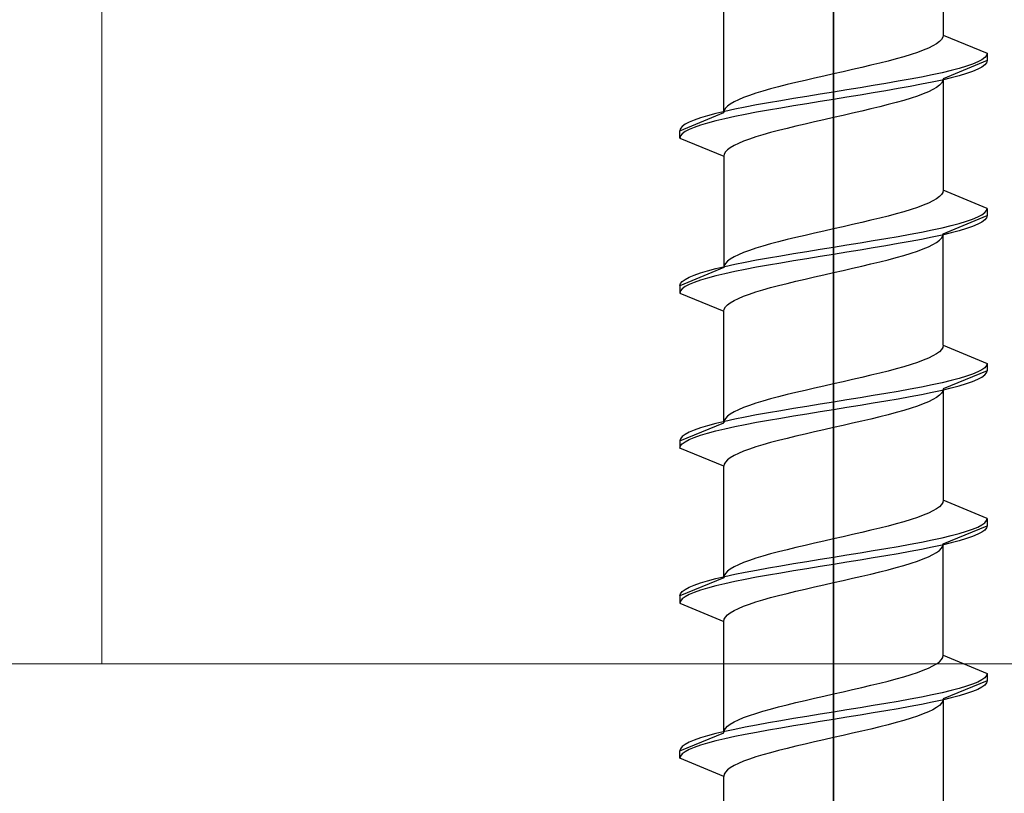
# Model space of a CAD drawing. Extents: x 0 to 3990, y 0 to 6413.
# Drawn here: x 2451 to 2465, y 5120 to 5130 of the extents above; entities that cross this region are included whole.
import ezdxf

# ---------------------------------------------------------------- set-up
doc = ezdxf.new("R2010")
doc.units = 0
doc.layers.add('YKK_13', color=4, linetype='CONTINUOUS', lineweight=13)
doc.layers.add('YSS_K', color=3, linetype='CONTINUOUS', lineweight=13)

msp = doc.modelspace()

# ---------------------------------------------------------------- linework, layer by layer
at = {"layer": 'YKK_13', "linetype": 'ByBlock', "lineweight": -2, "ltscale": 2}
for p, q in [((2462.5, 5161.601), (2462.5, 5100.101)), ((2462.5, 5078.641), (2462.5, 5140.141))]:
    msp.add_line(p, q, dxfattribs=at)
at = {"layer": 'YKK_13', "linetype": 'ByBlock', "lineweight": -2, "ltscale": 0.5}
for p, q in [((2464, 5131.47), (2464, 5129.947)), ((2461, 5128.887), (2461, 5130.41)), ((2463.91, 5129.829), (2463.859, 5129.8)), ((2463.949, 5129.858), (2463.91, 5129.829)), ((2463.977, 5129.888), (2463.949, 5129.858)), ((2463.994, 5129.917), (2463.977, 5129.888)), ((2464, 5129.947), (2463.994, 5129.917)), ((2464, 5129.947), (2464.6, 5129.698)), ((2463.561, 5129.682), (2463.464, 5129.652)), ((2463.649, 5129.711), (2463.561, 5129.682)), ((2463.729, 5129.741), (2463.649, 5129.711)), ((2463.799, 5129.77), (2463.729, 5129.741)), ((2463.859, 5129.8), (2463.799, 5129.77)), ((2464.6, 5129.698), (2464.592, 5129.669)), ((2464.6, 5129.698), (2464.6, 5129.598)), ((2463.134, 5129.564), (2463.013, 5129.535)), ((2463.25, 5129.593), (2463.134, 5129.564)), ((2463.36, 5129.623), (2463.25, 5129.593)), ((2463.464, 5129.652), (2463.36, 5129.623)), ((2464.6, 5129.598), (2464, 5129.35)), ((2464.403, 5129.551), (2464.319, 5129.522)), ((2464.473, 5129.58), (2464.403, 5129.551)), ((2464.528, 5129.61), (2464.473, 5129.58)), ((2464.568, 5129.639), (2464.528, 5129.61)), ((2464.592, 5129.669), (2464.568, 5129.639)), ((2464.592, 5129.569), (2464.568, 5129.539)), ((2464.6, 5129.598), (2464.592, 5129.569)), ((2462.5, 5129.417), (2462.369, 5129.387)), ((2462.631, 5129.446), (2462.5, 5129.417)), ((2462.76, 5129.476), (2462.631, 5129.446)), ((2462.888, 5129.505), (2462.76, 5129.476)), ((2463.013, 5129.535), (2462.888, 5129.505)), ((2463.985, 5129.433), (2463.85, 5129.404)), ((2464.109, 5129.463), (2463.985, 5129.433)), ((2464.22, 5129.492), (2464.109, 5129.463)), ((2464.319, 5129.522), (2464.22, 5129.492)), ((2464.319, 5129.422), (2464.22, 5129.392)), ((2464.403, 5129.451), (2464.319, 5129.422)), ((2464.473, 5129.48), (2464.403, 5129.451)), ((2464.528, 5129.51), (2464.473, 5129.48)), ((2464.568, 5129.539), (2464.528, 5129.51)), ((2461.987, 5129.299), (2461.866, 5129.27)), ((2462.112, 5129.328), (2461.987, 5129.299)), ((2462.24, 5129.358), (2462.112, 5129.328)), ((2462.369, 5129.387), (2462.24, 5129.358)), ((2463.218, 5129.286), (2463.044, 5129.257)), ((2463.387, 5129.315), (2463.218, 5129.286)), ((2463.55, 5129.345), (2463.387, 5129.315)), ((2463.705, 5129.374), (2463.55, 5129.345)), ((2463.85, 5129.404), (2463.705, 5129.374)), ((2463.85, 5129.304), (2463.705, 5129.274)), ((2463.985, 5129.333), (2463.85, 5129.304)), ((2463.977, 5129.291), (2463.949, 5129.261)), ((2463.994, 5129.32), (2463.977, 5129.291)), ((2464.109, 5129.363), (2463.985, 5129.333)), ((2464, 5129.35), (2463.994, 5129.32)), ((2464, 5129.35), (2464, 5127.827)), ((2464.22, 5129.392), (2464.109, 5129.363)), ((2461.439, 5129.152), (2461.351, 5129.122)), ((2461.536, 5129.181), (2461.439, 5129.152)), ((2461.64, 5129.211), (2461.536, 5129.181)), ((2461.75, 5129.24), (2461.64, 5129.211)), ((2461.866, 5129.27), (2461.75, 5129.24)), ((2462.5, 5129.168), (2462.317, 5129.139)), ((2462.683, 5129.198), (2462.5, 5129.168)), ((2462.865, 5129.227), (2462.683, 5129.198)), ((2463.044, 5129.257), (2462.865, 5129.227)), ((2463.044, 5129.157), (2462.865, 5129.127)), ((2463.218, 5129.186), (2463.044, 5129.157)), ((2463.387, 5129.215), (2463.218, 5129.186)), ((2463.55, 5129.245), (2463.387, 5129.215)), ((2463.705, 5129.274), (2463.55, 5129.245)), ((2463.729, 5129.144), (2463.649, 5129.114)), ((2463.799, 5129.173), (2463.729, 5129.144)), ((2463.859, 5129.202), (2463.799, 5129.173)), ((2463.91, 5129.232), (2463.859, 5129.202)), ((2463.949, 5129.261), (2463.91, 5129.232)), ((2461.141, 5129.034), (2461.09, 5129.005)), ((2461.201, 5129.063), (2461.141, 5129.034)), ((2461.271, 5129.093), (2461.201, 5129.063)), ((2461.351, 5129.122), (2461.271, 5129.093)), ((2461.613, 5129.021), (2461.45, 5128.992)), ((2461.782, 5129.05), (2461.613, 5129.021)), ((2461.956, 5129.08), (2461.782, 5129.05)), ((2462.135, 5129.109), (2461.956, 5129.08)), ((2462.135, 5129.009), (2461.956, 5128.98)), ((2462.317, 5129.139), (2462.135, 5129.109)), ((2462.317, 5129.039), (2462.135, 5129.009)), ((2462.5, 5129.068), (2462.317, 5129.039)), ((2462.683, 5129.098), (2462.5, 5129.068)), ((2462.865, 5129.127), (2462.683, 5129.098)), ((2463.36, 5129.026), (2463.25, 5128.996)), ((2463.464, 5129.055), (2463.36, 5129.026)), ((2463.561, 5129.085), (2463.464, 5129.055)), ((2463.649, 5129.114), (2463.561, 5129.085)), ((2460.4, 5128.638), (2461, 5128.887)), ((2460.891, 5128.874), (2460.78, 5128.844)), ((2461.015, 5128.903), (2460.891, 5128.874)), ((2461.006, 5128.916), (2461, 5128.887)), ((2461.023, 5128.946), (2461.006, 5128.916)), ((2461.15, 5128.933), (2461.015, 5128.903)), ((2461.051, 5128.975), (2461.023, 5128.946)), ((2461.09, 5129.005), (2461.051, 5128.975)), ((2461.295, 5128.962), (2461.15, 5128.933)), ((2461.45, 5128.992), (2461.295, 5128.962)), ((2461.45, 5128.892), (2461.295, 5128.862)), ((2461.613, 5128.921), (2461.45, 5128.892)), ((2461.782, 5128.95), (2461.613, 5128.921)), ((2461.956, 5128.98), (2461.782, 5128.95)), ((2462.76, 5128.879), (2462.631, 5128.849)), ((2462.888, 5128.908), (2462.76, 5128.879)), ((2463.013, 5128.937), (2462.888, 5128.908)), ((2463.134, 5128.967), (2463.013, 5128.937)), ((2463.25, 5128.996), (2463.134, 5128.967)), ((2460.527, 5128.756), (2460.472, 5128.727)), ((2460.597, 5128.785), (2460.527, 5128.756)), ((2460.681, 5128.815), (2460.597, 5128.785)), ((2460.78, 5128.844), (2460.681, 5128.815)), ((2460.78, 5128.744), (2460.681, 5128.715)), ((2460.891, 5128.774), (2460.78, 5128.744)), ((2461.015, 5128.803), (2460.891, 5128.774)), ((2461.15, 5128.833), (2461.015, 5128.803)), ((2461.295, 5128.862), (2461.15, 5128.833)), ((2462.24, 5128.761), (2462.112, 5128.731)), ((2462.369, 5128.79), (2462.24, 5128.761)), ((2462.5, 5128.82), (2462.369, 5128.79)), ((2462.631, 5128.849), (2462.5, 5128.82)), ((2460.408, 5128.668), (2460.4, 5128.638)), ((2460.4, 5128.538), (2460.4, 5128.638)), ((2460.432, 5128.697), (2460.408, 5128.668)), ((2460.472, 5128.727), (2460.432, 5128.697)), ((2460.472, 5128.627), (2460.432, 5128.597)), ((2460.527, 5128.656), (2460.472, 5128.627)), ((2460.597, 5128.685), (2460.527, 5128.656)), ((2460.681, 5128.715), (2460.597, 5128.685)), ((2461.64, 5128.614), (2461.536, 5128.584)), ((2461.75, 5128.643), (2461.64, 5128.614)), ((2461.866, 5128.672), (2461.75, 5128.643)), ((2461.987, 5128.702), (2461.866, 5128.672)), ((2462.112, 5128.731), (2461.987, 5128.702)), ((2460.408, 5128.568), (2460.4, 5128.538)), ((2460.4, 5128.538), (2461, 5128.29)), ((2460.432, 5128.597), (2460.408, 5128.568)), ((2461.271, 5128.496), (2461.201, 5128.466)), ((2461.351, 5128.525), (2461.271, 5128.496)), ((2461.439, 5128.555), (2461.351, 5128.525)), ((2461.536, 5128.584), (2461.439, 5128.555)), ((2461.023, 5128.349), (2461.006, 5128.319)), ((2461.051, 5128.378), (2461.023, 5128.349)), ((2461.09, 5128.407), (2461.051, 5128.378)), ((2461.141, 5128.437), (2461.09, 5128.407)), ((2461.201, 5128.466), (2461.141, 5128.437)), ((2461.006, 5128.319), (2461, 5128.29)), ((2461, 5128.29), (2461, 5126.767)), ((2463.994, 5127.797), (2463.977, 5127.768)), ((2464, 5127.827), (2463.994, 5127.797)), ((2464.6, 5127.578), (2464, 5127.827)), ((2463.859, 5127.68), (2463.799, 5127.65)), ((2463.91, 5127.709), (2463.859, 5127.68)), ((2463.949, 5127.738), (2463.91, 5127.709)), ((2463.977, 5127.768), (2463.949, 5127.738)), ((2463.464, 5127.532), (2463.36, 5127.503)), ((2463.561, 5127.562), (2463.464, 5127.532)), ((2463.649, 5127.591), (2463.561, 5127.562)), ((2463.729, 5127.621), (2463.649, 5127.591)), ((2463.799, 5127.65), (2463.729, 5127.621)), ((2464.568, 5127.519), (2464.592, 5127.549)), ((2464.592, 5127.549), (2464.6, 5127.578)), ((2464.6, 5127.578), (2464.6, 5127.478)), ((2463.013, 5127.415), (2462.888, 5127.385)), ((2463.134, 5127.444), (2463.013, 5127.415)), ((2463.25, 5127.473), (2463.134, 5127.444)), ((2463.36, 5127.503), (2463.25, 5127.473)), ((2464, 5127.23), (2464.6, 5127.478)), ((2464.22, 5127.372), (2464.319, 5127.402)), ((2464.319, 5127.402), (2464.403, 5127.431)), ((2464.403, 5127.431), (2464.473, 5127.46)), ((2464.473, 5127.46), (2464.528, 5127.49)), ((2464.528, 5127.49), (2464.568, 5127.519)), ((2464.568, 5127.419), (2464.528, 5127.39)), ((2464.592, 5127.449), (2464.568, 5127.419)), ((2464.6, 5127.478), (2464.592, 5127.449)), ((2462.369, 5127.267), (2462.24, 5127.238)), ((2462.5, 5127.297), (2462.369, 5127.267)), ((2462.631, 5127.326), (2462.5, 5127.297)), ((2462.76, 5127.356), (2462.631, 5127.326)), ((2462.888, 5127.385), (2462.76, 5127.356)), ((2463.705, 5127.254), (2463.85, 5127.284)), ((2463.85, 5127.284), (2463.985, 5127.313)), ((2463.985, 5127.313), (2464.109, 5127.343)), ((2464.109, 5127.343), (2464.22, 5127.372)), ((2464.22, 5127.272), (2464.109, 5127.243)), ((2464.319, 5127.302), (2464.22, 5127.272)), ((2464.403, 5127.331), (2464.319, 5127.302)), ((2464.473, 5127.36), (2464.403, 5127.331)), ((2464.528, 5127.39), (2464.473, 5127.36)), ((2461.866, 5127.15), (2461.75, 5127.12)), ((2461.987, 5127.179), (2461.866, 5127.15)), ((2462.112, 5127.208), (2461.987, 5127.179)), ((2462.24, 5127.238), (2462.112, 5127.208)), ((2462.865, 5127.107), (2463.044, 5127.137)), ((2463.044, 5127.137), (2463.218, 5127.166)), ((2463.218, 5127.166), (2463.387, 5127.195)), ((2463.387, 5127.195), (2463.55, 5127.225)), ((2463.55, 5127.125), (2463.387, 5127.095)), ((2463.55, 5127.225), (2463.705, 5127.254)), ((2463.705, 5127.154), (2463.55, 5127.125)), ((2463.85, 5127.184), (2463.705, 5127.154)), ((2463.985, 5127.213), (2463.85, 5127.184)), ((2463.91, 5127.112), (2463.949, 5127.141)), ((2463.949, 5127.141), (2463.977, 5127.171)), ((2463.977, 5127.171), (2463.994, 5127.2)), ((2464.109, 5127.243), (2463.985, 5127.213)), ((2463.994, 5127.2), (2464, 5127.23)), ((2464, 5125.707), (2464, 5127.23)), ((2461.351, 5127.002), (2461.271, 5126.973)), ((2461.439, 5127.032), (2461.351, 5127.002)), ((2461.536, 5127.061), (2461.439, 5127.032)), ((2461.64, 5127.091), (2461.536, 5127.061)), ((2461.75, 5127.12), (2461.64, 5127.091)), ((2461.956, 5126.96), (2462.135, 5126.989)), ((2462.135, 5126.989), (2462.317, 5127.019)), ((2462.317, 5127.019), (2462.5, 5127.048)), ((2462.5, 5127.048), (2462.683, 5127.078)), ((2462.683, 5127.078), (2462.865, 5127.107)), ((2462.865, 5127.007), (2462.683, 5126.978)), ((2463.044, 5127.037), (2462.865, 5127.007)), ((2463.218, 5127.066), (2463.044, 5127.037)), ((2463.387, 5127.095), (2463.218, 5127.066)), ((2463.561, 5126.965), (2463.649, 5126.994)), ((2463.649, 5126.994), (2463.729, 5127.024)), ((2463.729, 5127.024), (2463.799, 5127.053)), ((2463.799, 5127.053), (2463.859, 5127.082)), ((2463.859, 5127.082), (2463.91, 5127.112)), ((2461.051, 5126.855), (2461.023, 5126.826)), ((2461.09, 5126.885), (2461.051, 5126.855)), ((2461.141, 5126.914), (2461.09, 5126.885)), ((2461.201, 5126.943), (2461.141, 5126.914)), ((2461.271, 5126.973), (2461.201, 5126.943)), ((2461.295, 5126.842), (2461.45, 5126.872)), ((2461.45, 5126.872), (2461.613, 5126.901)), ((2461.613, 5126.901), (2461.782, 5126.93)), ((2461.782, 5126.93), (2461.956, 5126.96)), ((2461.956, 5126.86), (2461.782, 5126.83)), ((2462.135, 5126.889), (2461.956, 5126.86)), ((2462.317, 5126.919), (2462.135, 5126.889)), ((2462.5, 5126.948), (2462.317, 5126.919)), ((2462.683, 5126.978), (2462.5, 5126.948)), ((2463.134, 5126.847), (2463.25, 5126.876)), ((2463.25, 5126.876), (2463.36, 5126.906)), ((2463.36, 5126.906), (2463.464, 5126.935)), ((2463.464, 5126.935), (2463.561, 5126.965)), ((2461, 5126.767), (2460.4, 5126.518)), ((2460.681, 5126.695), (2460.78, 5126.724)), ((2460.78, 5126.724), (2460.891, 5126.754)), ((2460.891, 5126.754), (2461.015, 5126.783)), ((2461.006, 5126.796), (2461, 5126.767)), ((2461.023, 5126.826), (2461.006, 5126.796)), ((2461.015, 5126.783), (2461.15, 5126.813)), ((2461.15, 5126.813), (2461.295, 5126.842)), ((2461.295, 5126.742), (2461.15, 5126.713)), ((2461.45, 5126.772), (2461.295, 5126.742)), ((2461.613, 5126.801), (2461.45, 5126.772)), ((2461.782, 5126.83), (2461.613, 5126.801)), ((2462.5, 5126.7), (2462.631, 5126.729)), ((2462.631, 5126.729), (2462.76, 5126.759)), ((2462.76, 5126.759), (2462.888, 5126.788)), ((2462.888, 5126.788), (2463.013, 5126.817)), ((2463.013, 5126.817), (2463.134, 5126.847)), ((2460.432, 5126.577), (2460.472, 5126.607)), ((2460.472, 5126.607), (2460.527, 5126.636)), ((2460.527, 5126.636), (2460.597, 5126.665)), ((2460.597, 5126.665), (2460.681, 5126.695)), ((2460.681, 5126.595), (2460.597, 5126.565)), ((2460.78, 5126.624), (2460.681, 5126.595)), ((2460.891, 5126.654), (2460.78, 5126.624)), ((2461.015, 5126.683), (2460.891, 5126.654)), ((2461.15, 5126.713), (2461.015, 5126.683)), ((2461.987, 5126.582), (2462.112, 5126.611)), ((2462.112, 5126.611), (2462.24, 5126.641)), ((2462.24, 5126.641), (2462.369, 5126.67)), ((2462.369, 5126.67), (2462.5, 5126.7)), ((2460.4, 5126.518), (2460.408, 5126.548)), ((2460.4, 5126.518), (2460.4, 5126.418)), ((2460.408, 5126.548), (2460.432, 5126.577)), ((2460.432, 5126.477), (2460.408, 5126.448)), ((2460.472, 5126.507), (2460.432, 5126.477)), ((2460.527, 5126.536), (2460.472, 5126.507)), ((2460.597, 5126.565), (2460.527, 5126.536)), ((2461.439, 5126.435), (2461.536, 5126.464)), ((2461.536, 5126.464), (2461.64, 5126.494)), ((2461.64, 5126.494), (2461.75, 5126.523)), ((2461.75, 5126.523), (2461.866, 5126.552)), ((2461.866, 5126.552), (2461.987, 5126.582)), ((2460.408, 5126.448), (2460.4, 5126.418)), ((2460.4, 5126.418), (2461, 5126.17)), ((2461.09, 5126.287), (2461.141, 5126.317)), ((2461.141, 5126.317), (2461.201, 5126.346)), ((2461.201, 5126.346), (2461.271, 5126.376)), ((2461.271, 5126.376), (2461.351, 5126.405)), ((2461.351, 5126.405), (2461.439, 5126.435)), ((2461, 5126.17), (2461.006, 5126.199)), ((2461.006, 5126.199), (2461.023, 5126.229)), ((2461.023, 5126.229), (2461.051, 5126.258)), ((2461.051, 5126.258), (2461.09, 5126.287)), ((2461, 5124.647), (2461, 5126.17)), ((2463.977, 5125.648), (2463.949, 5125.618)), ((2463.994, 5125.677), (2463.977, 5125.648)), ((2464, 5125.707), (2463.994, 5125.677)), ((2464, 5125.707), (2464.6, 5125.458)), ((2463.799, 5125.53), (2463.729, 5125.501)), ((2463.859, 5125.56), (2463.799, 5125.53)), ((2463.91, 5125.589), (2463.859, 5125.56)), ((2463.949, 5125.618), (2463.91, 5125.589)), ((2463.36, 5125.383), (2463.25, 5125.353)), ((2463.464, 5125.412), (2463.36, 5125.383)), ((2463.561, 5125.442), (2463.464, 5125.412)), ((2463.649, 5125.471), (2463.561, 5125.442)), ((2463.729, 5125.501), (2463.649, 5125.471)), ((2464.568, 5125.399), (2464.528, 5125.37)), ((2464.592, 5125.429), (2464.568, 5125.399)), ((2464.6, 5125.458), (2464.592, 5125.429)), ((2464.6, 5125.458), (2464.6, 5125.358)), ((2462.888, 5125.265), (2462.76, 5125.236)), ((2463.013, 5125.295), (2462.888, 5125.265)), ((2463.134, 5125.324), (2463.013, 5125.295)), ((2463.25, 5125.353), (2463.134, 5125.324)), ((2464.6, 5125.358), (2464, 5125.11)), ((2464.22, 5125.252), (2464.109, 5125.223)), ((2464.319, 5125.282), (2464.22, 5125.252)), ((2464.403, 5125.311), (2464.319, 5125.282)), ((2464.473, 5125.34), (2464.403, 5125.311)), ((2464.403, 5125.211), (2464.473, 5125.24)), ((2464.528, 5125.37), (2464.473, 5125.34)), ((2464.473, 5125.24), (2464.528, 5125.27)), ((2464.528, 5125.27), (2464.568, 5125.299)), ((2464.568, 5125.299), (2464.592, 5125.329)), ((2464.592, 5125.329), (2464.6, 5125.358)), ((2462.24, 5125.118), (2462.112, 5125.088)), ((2462.369, 5125.147), (2462.24, 5125.118)), ((2462.5, 5125.177), (2462.369, 5125.147)), ((2462.631, 5125.206), (2462.5, 5125.177)), ((2462.76, 5125.236), (2462.631, 5125.206)), ((2463.55, 5125.105), (2463.387, 5125.075)), ((2463.705, 5125.134), (2463.55, 5125.105)), ((2463.85, 5125.164), (2463.705, 5125.134)), ((2463.985, 5125.193), (2463.85, 5125.164)), ((2464.109, 5125.223), (2463.985, 5125.193)), ((2463.985, 5125.093), (2464.109, 5125.123)), ((2464, 5125.11), (2463.994, 5125.08)), ((2464, 5125.11), (2464, 5123.587)), ((2464.109, 5125.123), (2464.22, 5125.152)), ((2464.22, 5125.152), (2464.319, 5125.182)), ((2464.319, 5125.182), (2464.403, 5125.211)), ((2461.64, 5124.971), (2461.536, 5124.941)), ((2461.75, 5125), (2461.64, 5124.971)), ((2461.866, 5125.03), (2461.75, 5125)), ((2461.987, 5125.059), (2461.866, 5125.03)), ((2462.112, 5125.088), (2461.987, 5125.059)), ((2462.865, 5124.987), (2462.683, 5124.958)), ((2463.044, 5125.017), (2462.865, 5124.987)), ((2463.218, 5125.046), (2463.044, 5125.017)), ((2463.387, 5125.075), (2463.218, 5125.046)), ((2463.218, 5124.946), (2463.387, 5124.975)), ((2463.387, 5124.975), (2463.55, 5125.005)), ((2463.55, 5125.005), (2463.705, 5125.034)), ((2463.705, 5125.034), (2463.85, 5125.064)), ((2463.85, 5125.064), (2463.985, 5125.093)), ((2463.91, 5124.992), (2463.859, 5124.962)), ((2463.949, 5125.021), (2463.91, 5124.992)), ((2463.977, 5125.051), (2463.949, 5125.021)), ((2463.994, 5125.08), (2463.977, 5125.051)), ((2461.271, 5124.853), (2461.201, 5124.823)), ((2461.351, 5124.882), (2461.271, 5124.853)), ((2461.439, 5124.912), (2461.351, 5124.882)), ((2461.536, 5124.941), (2461.439, 5124.912)), ((2461.956, 5124.84), (2461.782, 5124.81)), ((2462.135, 5124.869), (2461.956, 5124.84)), ((2462.317, 5124.899), (2462.135, 5124.869)), ((2462.5, 5124.928), (2462.317, 5124.899)), ((2462.683, 5124.958), (2462.5, 5124.928)), ((2462.5, 5124.828), (2462.683, 5124.858)), ((2462.683, 5124.858), (2462.865, 5124.887)), ((2462.865, 5124.887), (2463.044, 5124.917)), ((2463.044, 5124.917), (2463.218, 5124.946)), ((2463.561, 5124.845), (2463.464, 5124.815)), ((2463.649, 5124.874), (2463.561, 5124.845)), ((2463.729, 5124.904), (2463.649, 5124.874)), ((2463.799, 5124.933), (2463.729, 5124.904)), ((2463.859, 5124.962), (2463.799, 5124.933)), ((2461.023, 5124.706), (2461.006, 5124.676)), ((2461.051, 5124.735), (2461.023, 5124.706)), ((2461.09, 5124.765), (2461.051, 5124.735)), ((2461.141, 5124.794), (2461.09, 5124.765)), ((2461.201, 5124.823), (2461.141, 5124.794)), ((2461.295, 5124.722), (2461.15, 5124.693)), ((2461.45, 5124.752), (2461.295, 5124.722)), ((2461.613, 5124.781), (2461.45, 5124.752)), ((2461.782, 5124.81), (2461.613, 5124.781)), ((2461.613, 5124.681), (2461.782, 5124.71)), ((2461.782, 5124.71), (2461.956, 5124.74)), ((2461.956, 5124.74), (2462.135, 5124.769)), ((2462.135, 5124.769), (2462.317, 5124.799)), ((2462.317, 5124.799), (2462.5, 5124.828)), ((2463.134, 5124.727), (2463.013, 5124.697)), ((2463.25, 5124.756), (2463.134, 5124.727)), ((2463.36, 5124.786), (2463.25, 5124.756)), ((2463.464, 5124.815), (2463.36, 5124.786)), ((2460.4, 5124.398), (2461, 5124.647)), ((2460.681, 5124.575), (2460.597, 5124.545)), ((2460.78, 5124.604), (2460.681, 5124.575)), ((2460.891, 5124.634), (2460.78, 5124.604)), ((2461.015, 5124.663), (2460.891, 5124.634)), ((2461.006, 5124.676), (2461, 5124.647)), ((2461.15, 5124.693), (2461.015, 5124.663)), ((2461.015, 5124.563), (2461.15, 5124.593)), ((2461.15, 5124.593), (2461.295, 5124.622)), ((2461.295, 5124.622), (2461.45, 5124.652)), ((2461.45, 5124.652), (2461.613, 5124.681)), ((2462.5, 5124.58), (2462.369, 5124.55)), ((2462.631, 5124.609), (2462.5, 5124.58)), ((2462.76, 5124.639), (2462.631, 5124.609)), ((2462.888, 5124.668), (2462.76, 5124.639)), ((2463.013, 5124.697), (2462.888, 5124.668)), ((2460.432, 5124.457), (2460.408, 5124.428)), ((2460.472, 5124.487), (2460.432, 5124.457)), ((2460.527, 5124.516), (2460.472, 5124.487)), ((2460.597, 5124.545), (2460.527, 5124.516)), ((2460.527, 5124.416), (2460.597, 5124.445)), ((2460.597, 5124.445), (2460.681, 5124.475)), ((2460.681, 5124.475), (2460.78, 5124.504)), ((2460.78, 5124.504), (2460.891, 5124.534)), ((2460.891, 5124.534), (2461.015, 5124.563)), ((2461.866, 5124.432), (2461.75, 5124.403)), ((2461.987, 5124.462), (2461.866, 5124.432)), ((2462.112, 5124.491), (2461.987, 5124.462)), ((2462.24, 5124.521), (2462.112, 5124.491)), ((2462.369, 5124.55), (2462.24, 5124.521)), ((2460.408, 5124.428), (2460.4, 5124.398)), ((2460.4, 5124.398), (2460.4, 5124.298)), ((2460.4, 5124.298), (2460.408, 5124.328)), ((2461, 5124.05), (2460.4, 5124.298)), ((2460.408, 5124.328), (2460.432, 5124.357)), ((2460.432, 5124.357), (2460.472, 5124.387)), ((2460.472, 5124.387), (2460.527, 5124.416)), ((2461.439, 5124.315), (2461.351, 5124.285)), ((2461.536, 5124.344), (2461.439, 5124.315)), ((2461.64, 5124.374), (2461.536, 5124.344)), ((2461.75, 5124.403), (2461.64, 5124.374)), ((2461.09, 5124.167), (2461.051, 5124.138)), ((2461.141, 5124.197), (2461.09, 5124.167)), ((2461.201, 5124.226), (2461.141, 5124.197)), ((2461.271, 5124.256), (2461.201, 5124.226)), ((2461.351, 5124.285), (2461.271, 5124.256)), ((2461.006, 5124.079), (2461, 5124.05)), ((2461, 5122.527), (2461, 5124.05)), ((2461.023, 5124.109), (2461.006, 5124.079)), ((2461.051, 5124.138), (2461.023, 5124.109)), ((2463.949, 5123.498), (2463.91, 5123.469)), ((2463.977, 5123.528), (2463.949, 5123.498)), ((2463.994, 5123.557), (2463.977, 5123.528)), ((2464, 5123.587), (2463.994, 5123.557)), ((2464.6, 5123.338), (2464, 5123.587)), ((2463.729, 5123.381), (2463.649, 5123.351)), ((2463.799, 5123.41), (2463.729, 5123.381)), ((2463.859, 5123.44), (2463.799, 5123.41)), ((2463.91, 5123.469), (2463.859, 5123.44)), ((2463.25, 5123.233), (2463.134, 5123.204)), ((2463.36, 5123.263), (2463.25, 5123.233)), ((2463.464, 5123.292), (2463.36, 5123.263)), ((2463.561, 5123.322), (2463.464, 5123.292)), ((2463.649, 5123.351), (2463.561, 5123.322)), ((2464, 5122.99), (2464.6, 5123.238)), ((2464.403, 5123.191), (2464.473, 5123.22)), ((2464.473, 5123.22), (2464.528, 5123.25)), ((2464.528, 5123.25), (2464.568, 5123.279)), ((2464.568, 5123.279), (2464.592, 5123.309)), ((2464.592, 5123.309), (2464.6, 5123.338)), ((2464.6, 5123.238), (2464.592, 5123.209)), ((2464.6, 5123.338), (2464.6, 5123.238)), ((2462.631, 5123.086), (2462.5, 5123.057)), ((2462.76, 5123.116), (2462.631, 5123.086)), ((2462.888, 5123.145), (2462.76, 5123.116)), ((2463.013, 5123.175), (2462.888, 5123.145)), ((2463.134, 5123.204), (2463.013, 5123.175)), ((2463.985, 5123.073), (2464.109, 5123.103)), ((2464.109, 5123.103), (2464.22, 5123.132)), ((2464.22, 5123.132), (2464.319, 5123.162)), ((2464.319, 5123.162), (2464.403, 5123.191)), ((2464.403, 5123.091), (2464.319, 5123.062)), ((2464.473, 5123.12), (2464.403, 5123.091)), ((2464.528, 5123.15), (2464.473, 5123.12)), ((2464.568, 5123.179), (2464.528, 5123.15)), ((2464.592, 5123.209), (2464.568, 5123.179)), ((2462.112, 5122.968), (2461.987, 5122.939)), ((2462.24, 5122.998), (2462.112, 5122.968)), ((2462.369, 5123.027), (2462.24, 5122.998)), ((2462.5, 5123.057), (2462.369, 5123.027)), ((2463.218, 5122.926), (2463.387, 5122.955)), ((2463.387, 5122.955), (2463.55, 5122.985)), ((2463.55, 5122.985), (2463.705, 5123.014)), ((2463.705, 5123.014), (2463.85, 5123.044)), ((2463.85, 5123.044), (2463.985, 5123.073)), ((2463.985, 5122.973), (2463.85, 5122.944)), ((2463.977, 5122.931), (2463.994, 5122.96)), ((2464.109, 5123.003), (2463.985, 5122.973)), ((2463.994, 5122.96), (2464, 5122.99)), ((2464, 5121.467), (2464, 5122.99)), ((2464.22, 5123.032), (2464.109, 5123.003)), ((2464.319, 5123.062), (2464.22, 5123.032)), ((2461.536, 5122.821), (2461.439, 5122.792)), ((2461.64, 5122.851), (2461.536, 5122.821)), ((2461.75, 5122.88), (2461.64, 5122.851)), ((2461.866, 5122.91), (2461.75, 5122.88)), ((2461.987, 5122.939), (2461.866, 5122.91)), ((2462.5, 5122.808), (2462.683, 5122.838)), ((2462.683, 5122.838), (2462.865, 5122.867)), ((2462.865, 5122.867), (2463.044, 5122.897)), ((2463.044, 5122.897), (2463.218, 5122.926)), ((2463.218, 5122.826), (2463.044, 5122.797)), ((2463.387, 5122.855), (2463.218, 5122.826)), ((2463.55, 5122.885), (2463.387, 5122.855)), ((2463.705, 5122.914), (2463.55, 5122.885)), ((2463.85, 5122.944), (2463.705, 5122.914)), ((2463.799, 5122.813), (2463.859, 5122.842)), ((2463.859, 5122.842), (2463.91, 5122.872)), ((2463.91, 5122.872), (2463.949, 5122.901)), ((2463.949, 5122.901), (2463.977, 5122.931)), ((2461.201, 5122.703), (2461.141, 5122.674)), ((2461.271, 5122.733), (2461.201, 5122.703)), ((2461.351, 5122.762), (2461.271, 5122.733)), ((2461.439, 5122.792), (2461.351, 5122.762)), ((2461.613, 5122.661), (2461.782, 5122.69)), ((2461.782, 5122.69), (2461.956, 5122.72)), ((2461.956, 5122.72), (2462.135, 5122.749)), ((2462.135, 5122.749), (2462.317, 5122.779)), ((2462.317, 5122.679), (2462.135, 5122.649)), ((2462.317, 5122.779), (2462.5, 5122.808)), ((2462.5, 5122.708), (2462.317, 5122.679)), ((2462.683, 5122.738), (2462.5, 5122.708)), ((2462.865, 5122.767), (2462.683, 5122.738)), ((2463.044, 5122.797), (2462.865, 5122.767)), ((2463.36, 5122.666), (2463.464, 5122.695)), ((2463.464, 5122.695), (2463.561, 5122.725)), ((2463.561, 5122.725), (2463.649, 5122.754)), ((2463.649, 5122.754), (2463.729, 5122.784)), ((2463.729, 5122.784), (2463.799, 5122.813)), ((2461.006, 5122.556), (2461, 5122.527)), ((2461.023, 5122.586), (2461.006, 5122.556)), ((2461.015, 5122.543), (2461.15, 5122.573)), ((2461.051, 5122.615), (2461.023, 5122.586)), ((2461.09, 5122.645), (2461.051, 5122.615)), ((2461.141, 5122.674), (2461.09, 5122.645)), ((2461.15, 5122.573), (2461.295, 5122.602)), ((2461.295, 5122.602), (2461.45, 5122.632)), ((2461.45, 5122.632), (2461.613, 5122.661)), ((2461.613, 5122.561), (2461.45, 5122.532)), ((2461.782, 5122.59), (2461.613, 5122.561)), ((2461.956, 5122.62), (2461.782, 5122.59)), ((2462.135, 5122.649), (2461.956, 5122.62)), ((2462.76, 5122.519), (2462.888, 5122.548)), ((2462.888, 5122.548), (2463.013, 5122.577)), ((2463.013, 5122.577), (2463.134, 5122.607)), ((2463.134, 5122.607), (2463.25, 5122.636)), ((2463.25, 5122.636), (2463.36, 5122.666)), ((2461, 5122.527), (2460.4, 5122.278)), ((2460.527, 5122.396), (2460.597, 5122.425)), ((2460.597, 5122.425), (2460.681, 5122.455)), ((2460.681, 5122.455), (2460.78, 5122.484)), ((2460.78, 5122.484), (2460.891, 5122.514)), ((2460.891, 5122.414), (2460.78, 5122.384)), ((2460.891, 5122.514), (2461.015, 5122.543)), ((2461.015, 5122.443), (2460.891, 5122.414)), ((2461.15, 5122.473), (2461.015, 5122.443)), ((2461.295, 5122.502), (2461.15, 5122.473)), ((2461.45, 5122.532), (2461.295, 5122.502)), ((2462.24, 5122.401), (2462.369, 5122.43)), ((2462.369, 5122.43), (2462.5, 5122.46)), ((2462.5, 5122.46), (2462.631, 5122.489)), ((2462.631, 5122.489), (2462.76, 5122.519)), ((2460.4, 5122.278), (2460.408, 5122.308)), ((2460.4, 5122.278), (2460.4, 5122.178)), ((2460.408, 5122.308), (2460.432, 5122.337)), ((2460.432, 5122.337), (2460.472, 5122.367)), ((2460.472, 5122.367), (2460.527, 5122.396)), ((2460.527, 5122.296), (2460.472, 5122.267)), ((2460.597, 5122.325), (2460.527, 5122.296)), ((2460.681, 5122.355), (2460.597, 5122.325)), ((2460.78, 5122.384), (2460.681, 5122.355)), ((2461.64, 5122.254), (2461.75, 5122.283)), ((2461.75, 5122.283), (2461.866, 5122.312)), ((2461.866, 5122.312), (2461.987, 5122.342)), ((2461.987, 5122.342), (2462.112, 5122.371)), ((2462.112, 5122.371), (2462.24, 5122.401)), ((2460.408, 5122.208), (2460.4, 5122.178)), ((2460.4, 5122.178), (2461, 5121.93)), ((2460.432, 5122.237), (2460.408, 5122.208)), ((2460.472, 5122.267), (2460.432, 5122.237)), ((2461.271, 5122.136), (2461.351, 5122.165)), ((2461.351, 5122.165), (2461.439, 5122.195)), ((2461.439, 5122.195), (2461.536, 5122.224)), ((2461.536, 5122.224), (2461.64, 5122.254)), ((2461.023, 5121.989), (2461.051, 5122.018)), ((2461.051, 5122.018), (2461.09, 5122.047)), ((2461.09, 5122.047), (2461.141, 5122.077)), ((2461.141, 5122.077), (2461.201, 5122.106)), ((2461.201, 5122.106), (2461.271, 5122.136)), ((2461, 5121.93), (2461.006, 5121.959)), ((2461, 5120.407), (2461, 5121.93)), ((2461.006, 5121.959), (2461.023, 5121.989)), ((2463.859, 5121.32), (2463.91, 5121.349)), ((2463.91, 5121.349), (2463.949, 5121.378)), ((2463.949, 5121.378), (2463.977, 5121.408)), ((2463.977, 5121.408), (2463.994, 5121.437)), ((2463.994, 5121.437), (2464, 5121.467)), ((2464, 5121.467), (2464.6, 5121.218)), ((2463.464, 5121.172), (2463.561, 5121.202)), ((2463.561, 5121.202), (2463.649, 5121.231)), ((2463.649, 5121.231), (2463.729, 5121.261)), ((2463.729, 5121.261), (2463.799, 5121.29)), ((2463.799, 5121.29), (2463.859, 5121.32)), ((2464.6, 5121.218), (2464.592, 5121.189)), ((2464.6, 5121.218), (2464.6, 5121.118)), ((2463.013, 5121.055), (2463.134, 5121.084)), ((2463.134, 5121.084), (2463.25, 5121.113)), ((2463.25, 5121.113), (2463.36, 5121.143)), ((2463.36, 5121.143), (2463.464, 5121.172)), ((2464.6, 5121.118), (2464, 5120.87)), ((2464.403, 5121.071), (2464.319, 5121.042)), ((2464.473, 5121.1), (2464.403, 5121.071)), ((2464.528, 5121.13), (2464.473, 5121.1)), ((2464.568, 5121.159), (2464.528, 5121.13)), ((2464.592, 5121.189), (2464.568, 5121.159)), ((2464.592, 5121.089), (2464.568, 5121.059)), ((2464.6, 5121.118), (2464.592, 5121.089)), ((2462.369, 5120.907), (2462.5, 5120.937)), ((2462.5, 5120.937), (2462.631, 5120.966)), ((2462.631, 5120.966), (2462.76, 5120.996)), ((2462.76, 5120.996), (2462.888, 5121.025)), ((2462.888, 5121.025), (2463.013, 5121.055)), ((2463.985, 5120.953), (2463.85, 5120.924)), ((2464.109, 5120.983), (2463.985, 5120.953)), ((2464.22, 5121.012), (2464.109, 5120.983)), ((2464.319, 5121.042), (2464.22, 5121.012)), ((2464.319, 5120.942), (2464.22, 5120.912)), ((2464.403, 5120.971), (2464.319, 5120.942)), ((2464.473, 5121), (2464.403, 5120.971)), ((2464.528, 5121.03), (2464.473, 5121)), ((2464.568, 5121.059), (2464.528, 5121.03)), ((2461.866, 5120.79), (2461.987, 5120.819)), ((2461.987, 5120.819), (2462.112, 5120.848)), ((2462.112, 5120.848), (2462.24, 5120.878)), ((2462.24, 5120.878), (2462.369, 5120.907)), ((2463.218, 5120.806), (2463.044, 5120.777)), ((2463.387, 5120.835), (2463.218, 5120.806)), ((2463.55, 5120.865), (2463.387, 5120.835)), ((2463.705, 5120.894), (2463.55, 5120.865)), ((2463.705, 5120.794), (2463.55, 5120.765)), ((2463.85, 5120.924), (2463.705, 5120.894)), ((2463.85, 5120.824), (2463.705, 5120.794)), ((2463.985, 5120.853), (2463.85, 5120.824)), ((2463.977, 5120.811), (2463.949, 5120.781)), ((2463.994, 5120.84), (2463.977, 5120.811)), ((2464.109, 5120.883), (2463.985, 5120.853)), ((2464, 5120.87), (2463.994, 5120.84)), ((2464, 5120.87), (2464, 5119.347)), ((2464.22, 5120.912), (2464.109, 5120.883)), ((2461.351, 5120.642), (2461.439, 5120.672)), ((2461.439, 5120.672), (2461.536, 5120.701)), ((2461.536, 5120.701), (2461.64, 5120.731)), ((2461.64, 5120.731), (2461.75, 5120.76)), ((2461.75, 5120.76), (2461.866, 5120.79)), ((2462.5, 5120.688), (2462.317, 5120.659)), ((2462.683, 5120.718), (2462.5, 5120.688)), ((2462.865, 5120.747), (2462.683, 5120.718)), ((2463.044, 5120.777), (2462.865, 5120.747)), ((2463.044, 5120.677), (2462.865, 5120.647)), ((2463.218, 5120.706), (2463.044, 5120.677)), ((2463.387, 5120.735), (2463.218, 5120.706)), ((2463.55, 5120.765), (2463.387, 5120.735)), ((2463.729, 5120.664), (2463.649, 5120.634)), ((2463.799, 5120.693), (2463.729, 5120.664)), ((2463.859, 5120.722), (2463.799, 5120.693)), ((2463.91, 5120.752), (2463.859, 5120.722)), ((2463.949, 5120.781), (2463.91, 5120.752)), ((2461.09, 5120.525), (2461.141, 5120.554)), ((2461.141, 5120.554), (2461.201, 5120.583)), ((2461.201, 5120.583), (2461.271, 5120.613)), ((2461.271, 5120.613), (2461.351, 5120.642)), ((2461.613, 5120.541), (2461.45, 5120.512)), ((2461.782, 5120.57), (2461.613, 5120.541)), ((2461.956, 5120.6), (2461.782, 5120.57)), ((2462.135, 5120.629), (2461.956, 5120.6)), ((2462.135, 5120.529), (2461.956, 5120.5)), ((2462.317, 5120.659), (2462.135, 5120.629)), ((2462.317, 5120.559), (2462.135, 5120.529)), ((2462.5, 5120.588), (2462.317, 5120.559)), ((2462.683, 5120.618), (2462.5, 5120.588)), ((2462.865, 5120.647), (2462.683, 5120.618)), ((2463.36, 5120.546), (2463.25, 5120.516)), ((2463.464, 5120.575), (2463.36, 5120.546)), ((2463.561, 5120.605), (2463.464, 5120.575)), ((2463.649, 5120.634), (2463.561, 5120.605)), ((2460.4, 5120.158), (2461, 5120.407)), ((2460.891, 5120.394), (2460.78, 5120.364)), ((2461.015, 5120.423), (2460.891, 5120.394)), ((2461, 5120.407), (2461.006, 5120.436)), ((2461.006, 5120.436), (2461.023, 5120.466)), ((2461.15, 5120.453), (2461.015, 5120.423)), ((2461.023, 5120.466), (2461.051, 5120.495)), ((2461.051, 5120.495), (2461.09, 5120.525)), ((2461.295, 5120.482), (2461.15, 5120.453)), ((2461.45, 5120.512), (2461.295, 5120.482)), ((2461.45, 5120.412), (2461.295, 5120.382)), ((2461.613, 5120.441), (2461.45, 5120.412)), ((2461.782, 5120.47), (2461.613, 5120.441)), ((2461.956, 5120.5), (2461.782, 5120.47)), ((2462.76, 5120.399), (2462.631, 5120.369)), ((2462.888, 5120.428), (2462.76, 5120.399)), ((2463.013, 5120.457), (2462.888, 5120.428)), ((2463.134, 5120.487), (2463.013, 5120.457)), ((2463.25, 5120.516), (2463.134, 5120.487)), ((2460.527, 5120.276), (2460.472, 5120.247)), ((2460.597, 5120.305), (2460.527, 5120.276)), ((2460.681, 5120.335), (2460.597, 5120.305)), ((2460.78, 5120.364), (2460.681, 5120.335)), ((2460.78, 5120.264), (2460.681, 5120.235)), ((2460.891, 5120.294), (2460.78, 5120.264)), ((2461.015, 5120.323), (2460.891, 5120.294)), ((2461.15, 5120.353), (2461.015, 5120.323)), ((2461.295, 5120.382), (2461.15, 5120.353)), ((2462.24, 5120.281), (2462.112, 5120.251)), ((2462.369, 5120.31), (2462.24, 5120.281)), ((2462.5, 5120.34), (2462.369, 5120.31)), ((2462.631, 5120.369), (2462.5, 5120.34)), ((2460.408, 5120.188), (2460.4, 5120.158)), ((2460.4, 5120.058), (2460.4, 5120.158)), ((2460.432, 5120.217), (2460.408, 5120.188)), ((2460.472, 5120.247), (2460.432, 5120.217)), ((2460.472, 5120.147), (2460.432, 5120.117)), ((2460.527, 5120.176), (2460.472, 5120.147)), ((2460.597, 5120.205), (2460.527, 5120.176)), ((2460.681, 5120.235), (2460.597, 5120.205)), ((2461.64, 5120.134), (2461.536, 5120.104)), ((2461.75, 5120.163), (2461.64, 5120.134)), ((2461.866, 5120.192), (2461.75, 5120.163)), ((2461.987, 5120.222), (2461.866, 5120.192)), ((2462.112, 5120.251), (2461.987, 5120.222)), ((2460.408, 5120.088), (2460.4, 5120.058)), ((2461, 5119.81), (2460.4, 5120.058)), ((2460.432, 5120.117), (2460.408, 5120.088)), ((2461.271, 5120.016), (2461.201, 5119.986)), ((2461.351, 5120.045), (2461.271, 5120.016)), ((2461.439, 5120.075), (2461.351, 5120.045)), ((2461.536, 5120.104), (2461.439, 5120.075)), ((2461.023, 5119.869), (2461.006, 5119.839)), ((2461.051, 5119.898), (2461.023, 5119.869)), ((2461.09, 5119.927), (2461.051, 5119.898)), ((2461.141, 5119.957), (2461.09, 5119.927)), ((2461.201, 5119.986), (2461.141, 5119.957)), ((2461.006, 5119.839), (2461, 5119.81)), ((2461, 5118.287), (2461, 5119.81))]:
    msp.add_line(p, q, dxfattribs=at)
at = {"layer": 'YSS_K'}
for p, q in [((2452.5, 5121.351), (2452.5, 5133.351)), ((1312.5, 5121.351), (2647.5, 5121.351)), ((2452.5, 5121.351), (2647.5, 5121.351))]:
    msp.add_line(p, q, dxfattribs=at)

doc.saveas('drawing.dxf')
